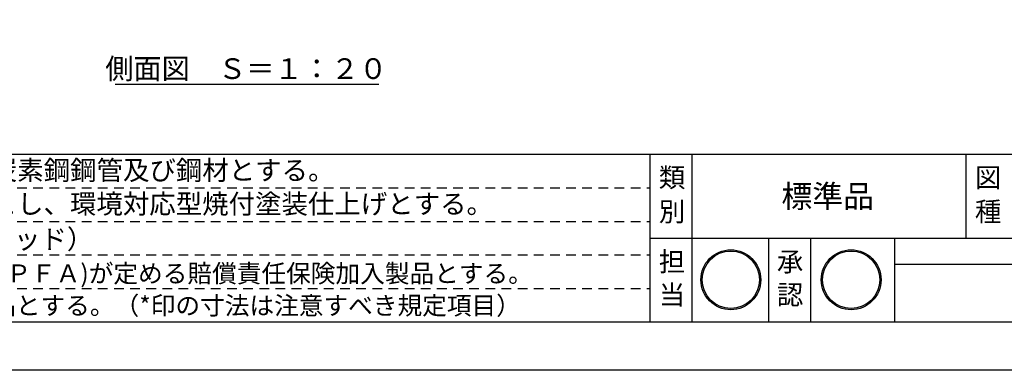
# Model space of a CAD drawing. Extents: x 0 to 8400, y 0 to 5940.
# Drawn here: x 1880 to 4929, y 0 to 1084 of the extents above; entities that cross this region are included whole.
import ezdxf
from ezdxf.enums import TextEntityAlignment as Align

# ---------------------------------------------------------------- set-up
doc = ezdxf.new("R2010")
doc.units = 0
doc.header["$LTSCALE"] = 20
doc.header["$MEASUREMENT"] = 0
doc.linetypes.add('HIDS', pattern=[2.5, 1.5, -1])
doc.layers.get('0').update_dxf_attribs({"linetype": 'CONTINUOUS'})
for name, color, linetype in [('3', 4, 'CONTINUOUS'), ('9図面文字', 7, 'CONTINUOUS'), ('9図面枠', 5, 'CONTINUOUS'), ('TEXT_0', 7, 'CONTINUOUS')]:
    doc.layers.add(name, color=color, linetype=linetype)
doc.layers.add('ASKPAPERSIZE', color=7, linetype='CONTINUOUS', plot=False)
doc.layers.add('非表示破線', color=7, linetype='CONTINUOUS', plot=False)
doc.styles.add('STYLE1', font='txt')

# ---------------------------------------------------------------- blocks, each defined once
blk = doc.blocks.new('sugnkINAMI')
h = blk.add_hatch(color=7)
h.paths.add_polyline_path([(40.7, 197.2, 1), (318.9, 197.2, 1)])
h.paths.add_polyline_path([(312.9, 197.2, -1), (46.7, 197.2, -1)], flags=16)
h.paths.add_polyline_path([(106.8, 49.7), (257.9, 49.7), (257.9, 182.8), (106.8, 182.8)], flags=9)
h.paths.add_polyline_path([(5.6, 105.1), (277.6, 105.1), (277.6, 354.6), (5.6, 354.6)], flags=9)
at = {"layer": '9図面文字', "color": 7, "linetype": 'Continuous'}
for radius in [139.1, 133.1]:
    blk.add_circle((179.8, 197.2), radius, dxfattribs=at)
blk = doc.blocks.new('signMARU')
h = blk.add_hatch(color=7)
h.paths.add_polyline_path([(326.5, 197.2, 1), (48.3, 197.2, 1)])
h.paths.add_polyline_path([(320.5, 197.2, 1), (54.3, 197.2, 1)], flags=16)
h.paths.add_polyline_path([(114.4, 49.7), (265.5, 49.7), (265.5, 182.8), (114.4, 182.8)], flags=9)
h.paths.add_polyline_path([(22.5, 130.9), (276.1, 130.9), (276.1, 325), (22.5, 325)], flags=9)
at = {"layer": '9図面文字', "color": 7, "linetype": 'Continuous'}
for radius in [139.1, 133.1]:
    blk.add_circle((187.4, 197.2), radius, dxfattribs=at)

msp = doc.modelspace()

# ---------------------------------------------------------------- linework, layer by layer
at = {"color": 7, "linetype": 'Continuous'}
msp.add_line((2175.365, 884.35), (2991.593, 884.35), dxfattribs=at)
at = {"layer": '9図面枠', "color": 4, "linetype": 'Continuous'}
for p, q in [((210, 668.5), (8190, 668.5)), ((3832.005, 148.5), (3832.005, 668.5)), ((3962.005, 408.5), (3962.005, 668.5)), ((4810.749, 408.5), (4810.749, 668.5)), ((3832.005, 148.5), (3832.005, 472.5)), ((3832.005, 408.5), (8190, 408.5)), ((3962.005, 148.5), (3962.005, 408.5)), ((4199.494, 148.5), (4199.494, 408.5)), ((4329.494, 148.5), (4329.494, 408.5)), ((4589.494, 148.5), (4589.494, 408.5)), ((4589.494, 328.5), (5789.494, 328.5)), ((8190, 148.5), (210, 148.5))]:
    msp.add_line(p, q, dxfattribs=at)
at = {"layer": 'ASKPAPERSIZE', "color": 4, "linetype": 'Continuous'}
msp.add_lwpolyline([(0, 0), (0, 5940), (8400, 5940), (8400, 0)], close=True, dxfattribs=at)
at = {"layer": '非表示破線', "color": 5, "linetype": 'HIDS'}
for p, q in [((372, 564.5), (3832.005, 564.5)), ((372, 460.5), (3832.005, 460.5)), ((372, 356.5), (3832.005, 356.5)), ((372, 252.5), (3832.005, 252.5))]:
    msp.add_line(p, q, dxfattribs=at)

# ---------------------------------------------------------------- block references
at = {"color": 7, "linetype": 'Continuous'}
for name, p, xscale, yscale, zscale in [('sugnkINAMI', (3962.005, 148.5), 0.6665, 0.6665, 0.1333), ('signMARU', (4329.494, 148.5), 0.6666000000000001, 0.6666000000000001, 3.333)]:
    msp.add_blockref(name, p, dxfattribs=dict(at, xscale=xscale, yscale=yscale, zscale=zscale))

# ---------------------------------------------------------------- texts
at = {"layer": '3', "color": 7, "linetype": 'Continuous', "style": 'STYLE1'}
msp.add_text('・鋼材は亜鉛メッキ（電気又は溶融）とし、環境対応型焼付塗装仕上げとする。', height=60, dxfattribs=at).set_placement((398.49, 484.489))
at = {"layer": '9図面文字', "color": 7, "linetype": 'Continuous', "style": 'STYLE1'}
msp.add_text('・ＪＩＳＧに準拠する配管又は構造用炭素鋼鋼管及び鋼材とする。', height=60, dxfattribs=at).set_placement((398.961, 588.469))
at = {"layer": '9図面文字', "style": 'STYLE1'}
for s, height, p in [('類', 60, (3899.874, 596.031)), ('図', 60, (4878.618, 596.031)), ('標準品', 70, (4381.916, 538.022)), ('別', 60, (3899.874, 490.73)), ('種', 60, (4878.618, 490.73)), ('担', 60, (3899.874, 335.815)), ('承', 60, (4265.377, 335.815)), ('当', 60, (3899.874, 233.551)), ('認', 60, (4265.377, 233.551))]:
    msp.add_text(s, height=height, dxfattribs=at).set_placement(p, align=Align.MIDDLE_CENTER)
at = {"layer": 'TEXT_0', "color": 7, "linetype": 'Continuous', "style": 'STYLE1'}
msp.add_text('側面図\u3000Ｓ＝１：２０', height=64, dxfattribs=at).set_placement((2581.441, 900.723), align=Align.CENTER)
for s, height, p in [('・木材は合成木材とする。（オレンジウッド）', 60, (388.983, 375.721)), ('・本製品は、(一社)日本公園施設業協会(ＪＰＦＡ)が定める賠償責任保険加入製品とする。', 56, (386.051, 271.435)), ('・本製品はJPFA-SP-S:2014に準拠した製品とする。（*印の寸法は注意すべき規定項目）', 56, (390.134, 172.113))]:
    msp.add_text(s, height=height, dxfattribs=at).set_placement(p)

doc.saveas('drawing.dxf')
